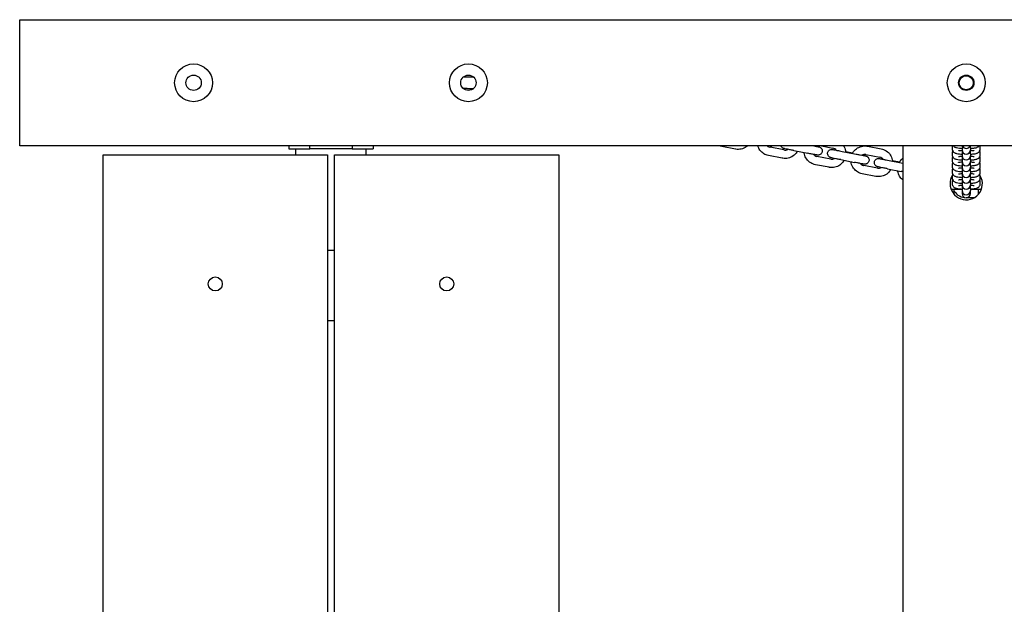
# Model space of a CAD drawing. Extents: x -178 to 2822, y 282 to 1116.
# Drawn here: x -178 to 524, y 699 to 1116 of the extents above; entities that cross this region are included whole.
import ezdxf

# ---------------------------------------------------------------- set-up
doc = ezdxf.new("R2010")
doc.units = 0
doc.header["$MEASUREMENT"] = 0
doc.layers.get('0').update_dxf_attribs({"linetype": 'CONTINUOUS'})

# ---------------------------------------------------------------- blocks, each defined once
blk = doc.blocks.new('A$C77C22E5B')
for p, q in [((0, 834), (3000, 834)), ((0, 744), (0, 834)), ((319, 793), (316.23, 793)), ((323.77, 793), (319, 793)), ((319, 785), (316.23, 785)), ((319, 785), (323.77, 785)), ((323.56, 785), (323.74, 784.97)), ((3000, 744), (0, 744)), ((59.5, 97.5), (59.5, 737.5)), ((59.5, 737.5), (219.5, 737.5)), ((192, 744), (192, 742)), ((192, 742), (207, 742)), ((197, 737.5), (197, 742)), ((207, 742), (207, 744)), ((237, 742), (207, 742)), ((219.5, 737.5), (219.5, 97.5)), ((224.5, 97.5), (224.5, 737.5)), ((224.5, 737.5), (384.5, 737.5)), ((237, 744), (237, 742)), ((237, 742), (252, 742)), ((247, 737.5), (247, 742)), ((252, 744), (252, 742)), ((384.5, 737.5), (384.5, 97.5)), ((510.48, 741.65), (500.66, 743.55)), ((544.99, 741.06), (535.18, 742.96)), ((552.11, 740.63), (561.93, 738.73)), ((571.81, 744), (579.9, 742.43)), ((586.63, 740.05), (596.45, 738.14)), ((593.93, 738.75), (589.06, 739.69)), ((603.45, 737.86), (613.27, 735.95)), ((604.6, 743.75), (614.41, 741.84)), ((630, 90), (630, 744)), ((665, 743.08), (665, 741.86)), ((665, 738.94), (665, 737.72)), ((672, 744), (672, 742.35)), ((672, 742.35), (672, 741.13)), ((672, 741.13), (672, 741.08)), ((672, 741.08), (672, 738.2)), ((672, 738.2), (672, 736.99)), ((678, 742.35), (678, 744)), ((678, 742.35), (678, 741.13)), ((678, 741.08), (678, 741.13)), ((678, 738.2), (678, 741.08)), ((678, 738.2), (678, 736.99)), ((685, 741.86), (685, 743.08)), ((685, 737.72), (685, 738.94)), ((543.85, 735.17), (534.03, 737.07)), ((577.23, 728.69), (567.41, 730.59)), ((578.37, 734.58), (568.55, 736.48)), ((585.49, 734.16), (595.3, 732.25)), ((620.01, 733.57), (629.82, 731.66)), ((627.3, 732.27), (622.44, 733.21)), ((665, 734.79), (665, 733.57)), ((665, 730.65), (665, 729.43)), ((672, 736.99), (672, 736.93)), ((672, 736.93), (672, 734.06)), ((672, 734.06), (672, 732.84)), ((672, 732.84), (672, 732.79)), ((672, 732.79), (672, 729.92)), ((678, 736.93), (678, 736.99)), ((678, 734.06), (678, 736.93)), ((678, 734.06), (678, 732.84)), ((678, 732.79), (678, 732.84)), ((678, 729.92), (678, 732.79)), ((685, 733.57), (685, 734.79)), ((685, 729.43), (685, 730.65)), ((610.6, 722.21), (600.79, 724.12)), ((611.75, 728.1), (601.93, 730.01)), ((618.86, 727.68), (628.68, 725.77)), ((665, 726.51), (665, 725.29)), ((672, 729.92), (672, 728.7)), ((672, 728.7), (672, 728.65)), ((672, 728.65), (672, 725.77)), ((672, 725.77), (672, 724.55)), ((672, 724.55), (672, 724.5)), ((672, 724.5), (672, 721.63)), ((678, 729.92), (678, 728.7)), ((678, 728.65), (678, 728.7)), ((678, 725.77), (678, 728.65)), ((678, 725.77), (678, 724.55)), ((678, 724.5), (678, 724.55)), ((678, 721.63), (678, 724.5)), ((685, 725.29), (685, 726.51)), ((665, 721), (664.22, 721)), ((665, 722.36), (665, 721.14)), ((665, 718.22), (665, 717)), ((672, 721.63), (672, 720.41)), ((672, 720.41), (672, 720.36)), ((672, 720.36), (672, 717.49)), ((672, 717.49), (672, 716.27)), ((672, 716.27), (672, 716.22)), ((672, 716.22), (672, 713.34)), ((678, 721.63), (678, 720.41)), ((678, 720.36), (678, 720.41)), ((678, 717.49), (678, 720.36)), ((678, 717.49), (678, 716.27)), ((678, 716.22), (678, 716.27)), ((678, 713.34), (678, 716.22)), ((685, 721.14), (685, 722.36)), ((685.78, 721), (685, 721)), ((685, 717), (685, 718.22)), ((664.22, 713), (672, 713)), ((666.5, 709.5), (666.5, 713)), ((666.5, 709.5), (666.5, 713)), ((672, 713.34), (672, 712.12)), ((672, 712.12), (672, 712.07)), ((672, 712.07), (672, 710)), ((678, 713.34), (678, 712.12)), ((678, 713), (685.78, 713)), ((678, 712.07), (678, 712.12)), ((678, 710), (678, 712.07)), ((683.5, 713), (683.5, 710.12)), ((680.68, 707), (675, 707)), ((219.5, 669.5), (224.5, 669.5)), ((219.5, 619.5), (224.5, 619.5))]:
    blk.add_line(p, q)
for centre, radius in [((124, 789), 13.5), ((320, 789), 13.5), ((675, 789), 13.5), ((124, 789), 5.5), ((320, 789), 5.5), ((675, 789), 5.5), ((675, 789), 5), ((139.5, 645.5), 5), ((304.5, 645.5), 5)]:
    blk.add_circle(centre, radius)
for centre, radius, start, end in [((675, 741.08), 3, 180, 0), ((675, 745.22), 3, 204.00063, 335.99937), ((675, 736.93), 3, 180, 0), ((675, 732.79), 3, 180, 0), ((675, 728.65), 3, 180, 0), ((675, 724.5), 3, 180, 0), ((675, 717), 11.5, 180, 29.79289), ((675, 717), 11.5, 150.20711, 180), ((675, 720.36), 3, 180, 0), ((675, 716.22), 3, 180, 0), ((664, 709.5), 2.5, 354.63122, 0), ((664, 709.5), 2.5, 354.63122, 0), ((675, 717), 10, 211.78833, 270), ((675, 712.07), 3, 180, 0), ((675, 710), 3, 180, 0)]:
    blk.add_arc(centre, radius, start, end)
for points in [[(500.66, 743.55), (500.12, 743.66), (499.58, 743.81), (499.07, 744)], [(567.55, 744), (567.44, 743.95), (567.34, 743.89), (567.23, 743.82)], [(629.82, 731.66), (629.88, 731.65), (629.94, 731.64), (630, 731.63)], [(630, 725.52), (629.56, 725.6), (629.12, 725.69), (628.68, 725.77)]]:
    blk.add_open_spline(points, degree=3)
for points, knots in [([(519.04, 744), (518.76, 743.75), (518.46, 743.51), (517.08, 742.54), (515.88, 742.01), (513.35, 741.42), (512.03, 741.38), (510.66, 741.61), (510.57, 741.63), (510.48, 741.65)], [81.412422, 81.412422, 81.412422, 81.412422, 82.551714, 82.551714, 86.458212, 86.458212, 90.364657, 90.364657, 90.640912, 90.640912, 90.640912, 90.640912]), ([(534.03, 737.07), (532.85, 737.3), (531.71, 737.75), (529.58, 739.07), (528.61, 739.96), (527.19, 741.92), (526.69, 742.93), (526.37, 744)], [27.62119, 27.62119, 27.62119, 27.62119, 31.251307, 31.251307, 35.15763, 35.15763, 38.516764, 38.516764, 38.516764, 38.516764]), ([(533.17, 744), (533.31, 743.87), (533.46, 743.75), (534.03, 743.33), (534.51, 743.12), (535.07, 742.98), (535.13, 742.97), (535.18, 742.96)], [15.056836, 15.056836, 15.056836, 15.056836, 15.626969, 15.626969, 17.189854, 17.189854, 17.351261, 17.351261, 17.351261, 17.351261]), ([(536.75, 744), (536.58, 743.95), (536.43, 743.92), (536.17, 743.89), (536.05, 743.89), (535.85, 743.89), (535.78, 743.89), (535.68, 743.9), (535.64, 743.9), (535.61, 743.9), (535.55, 743.91), (535.51, 743.92), (535.38, 743.93), (535.28, 743.95), (535.08, 743.98), (535.03, 743.99), (534.97, 744)], [29.197194, 29.197194, 29.197194, 29.197194, 29.552588, 29.552588, 29.871335, 29.871335, 30.133662, 30.133662, 30.338181, 30.338181, 30.338181, 30.693649, 30.693649, 31.454657, 31.454657, 31.677974, 31.677974, 31.677974, 31.677974]), ([(552.11, 740.63), (551.76, 740.7), (551.4, 740.77), (550.15, 741.02), (549.3, 741.19), (547.74, 741.5), (547.06, 741.63), (545.8, 741.89), (545.48, 741.96), (545.18, 742.03), (545.11, 742.05), (544.99, 742.08), (544.94, 742.09), (544.84, 742.12), (544.78, 742.14), (544.66, 742.19), (544.59, 742.22), (544.37, 742.32), (544.23, 742.4), (543.84, 742.66), (543.58, 742.89), (543.16, 743.44), (543.02, 743.71), (542.92, 744)], [4.643015, 4.643015, 4.643015, 4.643015, 5.072879, 5.072879, 6.171852, 6.171852, 7.289944, 7.289944, 8.75219, 8.75219, 9.596894, 9.596894, 10.009589, 10.009589, 10.438256, 10.438256, 10.730144, 10.730144, 11.10405, 11.10405, 11.710076, 11.710076, 12.190401, 12.190401, 12.190401, 12.190401]), ([(554.52, 740.17), (554.42, 739.98), (554.31, 739.8), (553.49, 738.52), (552.59, 737.57), (550.46, 736.06), (549.26, 735.53), (546.72, 734.95), (545.41, 734.91), (544.03, 735.13), (543.94, 735.15), (543.85, 735.17)], [78.003277, 78.003277, 78.003277, 78.003277, 78.645211, 78.645211, 82.551714, 82.551714, 86.458212, 86.458212, 90.364657, 90.364657, 90.640912, 90.640912, 90.640912, 90.640912]), ([(544.99, 741.06), (545.45, 740.97), (545.92, 740.96), (546.85, 741.11), (547.31, 741.27), (547.72, 741.5)], [17.351261, 17.351261, 17.351261, 17.351261, 18.752598, 18.752598, 20.182871, 20.182871, 20.182871, 20.182871]), ([(567.41, 730.59), (566.22, 730.82), (565.09, 731.27), (562.95, 732.59), (561.99, 733.48), (560.46, 735.59), (559.91, 736.78), (559.5, 738.44), (559.43, 738.83), (559.39, 739.22)], [27.62119, 27.62119, 27.62119, 27.62119, 31.251307, 31.251307, 35.15763, 35.15763, 39.063956, 39.063956, 40.260193, 40.260193, 40.260193, 40.260193]), ([(567.35, 743.89), (567.72, 743.82), (568.06, 743.75), (569.1, 743.54), (569.48, 743.46), (569.84, 743.37), (569.93, 743.35), (570.07, 743.32), (570.11, 743.31), (570.21, 743.28), (570.27, 743.26), (570.4, 743.21), (570.46, 743.19), (570.67, 743.09), (570.79, 743.03), (571.16, 742.8), (571.41, 742.59), (571.89, 742), (572.08, 741.65), (572.3, 740.9), (572.34, 740.51), (572.27, 739.73), (572.15, 739.36), (571.79, 738.66), (571.54, 738.36), (570.92, 737.84), (570.56, 737.66), (570.02, 737.48), (569.83, 737.45), (569.55, 737.42), (569.42, 737.41), (569.22, 737.41), (569.15, 737.41), (569.05, 737.42), (569.02, 737.42), (568.98, 737.43), (568.93, 737.43), (568.89, 737.44), (568.75, 737.45), (568.66, 737.47), (568.36, 737.52), (568.16, 737.55), (567.36, 737.7), (566.73, 737.81), (565.25, 738.09), (564.42, 738.25), (563.01, 738.52), (562.47, 738.62), (561.93, 738.73)], [21.214087, 21.214087, 21.214087, 21.214087, 21.726655, 21.726655, 22.994081, 22.994081, 23.976408, 23.976408, 24.378296, 24.378296, 24.784278, 24.784278, 25.055228, 25.055228, 25.39699, 25.39699, 25.969137, 25.969137, 26.573724, 26.573724, 27.188587, 27.188587, 27.811513, 27.811513, 28.442682, 28.442682, 29.131706, 29.131706, 29.552588, 29.552588, 29.871335, 29.871335, 30.133662, 30.133662, 30.338181, 30.338181, 30.338181, 30.693649, 30.693649, 31.454657, 31.454657, 32.151682, 32.151682, 33.248711, 33.248711, 34.325971, 34.325971, 34.981196, 34.981196, 34.981196, 34.981196]), ([(566.19, 737.91), (566.42, 737.63), (566.69, 737.37), (567.41, 736.86), (567.89, 736.64), (568.45, 736.51), (568.5, 736.49), (568.55, 736.48)], [14.521183, 14.521183, 14.521183, 14.521183, 15.626969, 15.626969, 17.189854, 17.189854, 17.351261, 17.351261, 17.351261, 17.351261]), ([(566.3, 744), (566.99, 743.87), (567.63, 743.75), (568.77, 743.54), (569.18, 743.47), (569.58, 743.4), (569.66, 743.39), (569.64, 743.39)], [85.399845, 85.399845, 85.399845, 85.399845, 87.806284, 87.806284, 90.499328, 90.499328, 92.46115, 92.46115, 92.46115, 92.46115]), ([(585.49, 734.16), (585.13, 734.23), (584.78, 734.29), (583.53, 734.54), (582.67, 734.71), (581.12, 735.02), (580.44, 735.15), (579.18, 735.41), (578.85, 735.48), (578.55, 735.55), (578.48, 735.57), (578.36, 735.6), (578.32, 735.61), (578.22, 735.65), (578.16, 735.67), (578.03, 735.71), (577.96, 735.74), (577.74, 735.84), (577.6, 735.92), (577.22, 736.18), (576.95, 736.41), (576.49, 737.03), (576.32, 737.39), (576.13, 738.14), (576.11, 738.54), (576.22, 739.31), (576.35, 739.68), (576.74, 740.36), (577, 740.65), (577.66, 741.15), (578.02, 741.31), (578.56, 741.46), (578.74, 741.48), (578.99, 741.5), (579.1, 741.51), (579.28, 741.5), (579.35, 741.5), (579.45, 741.49), (579.5, 741.49), (579.61, 741.47), (579.68, 741.46), (579.9, 741.43), (580.09, 741.4), (580.93, 741.25), (581.57, 741.13), (582.23, 741.01), (582.24, 741), (582.26, 741)], [4.643015, 4.643015, 4.643015, 4.643015, 5.072879, 5.072879, 6.171852, 6.171852, 7.289944, 7.289944, 8.75219, 8.75219, 9.596894, 9.596894, 10.009589, 10.009589, 10.438256, 10.438256, 10.730144, 10.730144, 11.10405, 11.10405, 11.710076, 11.710076, 12.323903, 12.323903, 12.94731, 12.94731, 13.578875, 13.578875, 14.21884, 14.21884, 14.93796, 14.93796, 15.385778, 15.385778, 15.650259, 15.650259, 15.860417, 15.860417, 16.067465, 16.067465, 16.448775, 16.448775, 17.034665, 17.034665, 17.890602, 17.890602, 17.910382, 17.910382, 17.910382, 17.910382]), ([(582.34, 740.89), (582.07, 741.25), (581.75, 741.56), (580.94, 742.11), (580.46, 742.31), (579.93, 742.42), (579.91, 742.43), (579.9, 742.43)], [26.985592, 26.985592, 26.985592, 26.985592, 28.335141, 28.335141, 29.898021, 29.898021, 29.954304, 29.954304, 29.954304, 29.954304]), ([(579.94, 741.39), (579.94, 741.39), (579.95, 741.39), (580.01, 741.37), (580.19, 741.33), (581.02, 741.16), (581.56, 741.05), (582.89, 740.78), (583.67, 740.63), (585.2, 740.33), (585.91, 740.19), (586.63, 740.05)], [70.047901, 70.047901, 70.047901, 70.047901, 70.649336, 70.649336, 73.902447, 73.902447, 76.81901, 76.81901, 79.715799, 79.715799, 81.957381, 81.957381, 81.957381, 81.957381]), ([(587.49, 744), (588.17, 742.97), (588.65, 741.82), (588.98, 740.27), (589.04, 739.92), (589.08, 739.57)], [67.12417, 67.12417, 67.12417, 67.12417, 70.832372, 70.832372, 71.887781, 71.887781, 71.887781, 71.887781]), ([(593.87, 738.64), (593.95, 738.79), (594.03, 738.93), (594.79, 740.19), (595.67, 741.17), (597.76, 742.73), (598.94, 743.29), (601.46, 743.94), (602.78, 744.02), (604.24, 743.81), (604.42, 743.78), (604.6, 743.75)], [46.375477, 46.375477, 46.375477, 46.375477, 46.876787, 46.876787, 50.783289, 50.783289, 54.68979, 54.68979, 58.596239, 58.596239, 59.135096, 59.135096, 59.135096, 59.135096]), ([(600.73, 737.42), (601.09, 737.34), (601.43, 737.27), (602.48, 737.06), (602.85, 736.98), (603.22, 736.9), (603.31, 736.87), (603.45, 736.84), (603.49, 736.83), (603.59, 736.8), (603.65, 736.78), (603.77, 736.73), (603.84, 736.71), (604.04, 736.61), (604.17, 736.55), (604.53, 736.32), (604.79, 736.11), (605.27, 735.52), (605.45, 735.17), (605.68, 734.43), (605.72, 734.03), (605.64, 733.25), (605.53, 732.88), (605.16, 732.19), (604.91, 731.88), (604.29, 731.36), (603.94, 731.18), (603.39, 731.01), (603.2, 730.97), (602.92, 730.94), (602.8, 730.93), (602.6, 730.93), (602.53, 730.93), (602.43, 730.94), (602.39, 730.94), (602.36, 730.95), (602.31, 730.95), (602.26, 730.96), (602.13, 730.98), (602.03, 730.99), (601.74, 731.04), (601.53, 731.07), (600.74, 731.22), (600.11, 731.33), (598.62, 731.61), (597.79, 731.77), (596.39, 732.04), (595.84, 732.15), (595.3, 732.25)], [21.214087, 21.214087, 21.214087, 21.214087, 21.726655, 21.726655, 22.994081, 22.994081, 23.976408, 23.976408, 24.378296, 24.378296, 24.784278, 24.784278, 25.055228, 25.055228, 25.39699, 25.39699, 25.969137, 25.969137, 26.573724, 26.573724, 27.188587, 27.188587, 27.811513, 27.811513, 28.442682, 28.442682, 29.131706, 29.131706, 29.552588, 29.552588, 29.871335, 29.871335, 30.133662, 30.133662, 30.338181, 30.338181, 30.338181, 30.693649, 30.693649, 31.454657, 31.454657, 32.151682, 32.151682, 33.248711, 33.248711, 34.325971, 34.325971, 34.981196, 34.981196, 34.981196, 34.981196]), ([(596.45, 738.14), (596.62, 738.11), (596.79, 738.07), (597.84, 737.87), (598.69, 737.71), (599.47, 737.56), (600.24, 737.41), (600.95, 737.28), (602.14, 737.06), (602.55, 736.99), (602.96, 736.92), (603.04, 736.91), (603.02, 736.91)], [81.957381, 81.957381, 81.957381, 81.957381, 82.494299, 82.494299, 85.165184, 85.165184, 85.165184, 87.806284, 87.806284, 90.499328, 90.499328, 92.46115, 92.46115, 92.46115, 92.46115]), ([(603.45, 737.86), (602.96, 737.95), (602.46, 737.96), (601.48, 737.78), (601.02, 737.6), (600.61, 737.35)], [4.744852, 4.744852, 4.744852, 4.744852, 6.251301, 6.251301, 7.714561, 7.714561, 7.714561, 7.714561]), ([(614.41, 741.84), (614.96, 741.74), (615.5, 741.58), (616.71, 741.13), (617.37, 740.8), (617.99, 740.39), (619.08, 739.68), (620.02, 738.76), (621.49, 736.61), (622.01, 735.41), (622.36, 733.79), (622.41, 733.44), (622.45, 733.09)], [59.135096, 59.135096, 59.135096, 59.135096, 60.807991, 60.807991, 63.019722, 63.019722, 63.019722, 66.926044, 66.926044, 70.832372, 70.832372, 71.887781, 71.887781, 71.887781, 71.887781]), ([(665.14, 744), (665.11, 743.9), (665.08, 743.79), (665.02, 743.48), (665, 743.28), (665, 743.08)], [54.1210264, 54.1210264, 54.1210264, 54.1210264, 54.3530414, 54.3530414, 54.7793151, 54.7793151, 54.7793151, 54.7793151]), ([(665, 741.86), (665, 741.65), (665.02, 741.43), (665.16, 740.8), (665.33, 740.41), (665.79, 739.74), (666.08, 739.47), (666.66, 739.07), (666.9, 738.95), (667.42, 738.73), (667.7, 738.65), (668.51, 738.44), (669.19, 738.33), (670.77, 738.16), (671.4, 738.12), (672, 738.09)], [13.883829, 13.883829, 13.883829, 13.883829, 14.339098, 14.339098, 15.244746, 15.244746, 16.120723, 16.120723, 16.831731, 16.831731, 17.664843, 17.664843, 19.282698, 19.282698, 20.317654, 20.317654, 20.317654, 20.317654]), ([(665.37, 740.4), (665.22, 740.13), (665.12, 739.84), (665.02, 739.34), (665, 739.14), (665, 738.94)], [53.700274, 53.700274, 53.700274, 53.700274, 54.353041, 54.353041, 54.779315, 54.779315, 54.779315, 54.779315]), ([(665, 737.72), (665, 737.5), (665.02, 737.29), (665.16, 736.66), (665.33, 736.27), (665.79, 735.6), (666.08, 735.32), (666.66, 734.92), (666.9, 734.8), (667.42, 734.59), (667.7, 734.5), (668.51, 734.3), (669.19, 734.18), (670.77, 734.02), (671.4, 733.97), (672, 733.94)], [13.883829, 13.883829, 13.883829, 13.883829, 14.339098, 14.339098, 15.244746, 15.244746, 16.120723, 16.120723, 16.831731, 16.831731, 17.664843, 17.664843, 19.282698, 19.282698, 20.317654, 20.317654, 20.317654, 20.317654]), ([(665.73, 744), (665.93, 743.76), (666.15, 743.56), (666.66, 743.21), (666.9, 743.09), (667.42, 742.87), (667.7, 742.79), (668.51, 742.59), (669.19, 742.47), (670.77, 742.31), (671.4, 742.26), (672, 742.23)], [15.442874, 15.442874, 15.442874, 15.442874, 16.120723, 16.120723, 16.831731, 16.831731, 17.664843, 17.664843, 19.282698, 19.282698, 20.317654, 20.317654, 20.317654, 20.317654]), ([(669.37, 740.53), (669.37, 740.53), (669.38, 740.53), (669.44, 740.54), (669.55, 740.57), (669.97, 740.65), (670.31, 740.7), (671.13, 740.78), (671.55, 740.82), (672, 740.85)], [51.362624, 51.362624, 51.362624, 51.362624, 51.711158, 51.711158, 52.919934, 52.919934, 54.434409, 54.434409, 55.690628, 55.690628, 55.690628, 55.690628]), ([(678, 742.23), (678.31, 742.25), (678.61, 742.27), (680, 742.37), (680.78, 742.48), (681.79, 742.66), (682.17, 742.75), (682.78, 742.95), (683.04, 743.06), (683.49, 743.31), (683.68, 743.44), (684.01, 743.72), (684.15, 743.85), (684.27, 744)], [23.902141, 23.902141, 23.902141, 23.902141, 24.492743, 24.492743, 26.699911, 26.699911, 28.499173, 28.499173, 30.027685, 30.027685, 31.157234, 31.157234, 31.982137, 31.982137, 31.982137, 31.982137]), ([(678, 738.09), (678.31, 738.1), (678.61, 738.12), (680, 738.23), (680.78, 738.33), (681.79, 738.51), (682.17, 738.6), (682.78, 738.81), (683.04, 738.91), (683.49, 739.17), (683.68, 739.29), (684.14, 739.68), (684.38, 739.96), (684.77, 740.63), (684.91, 741.02), (684.99, 741.57), (685, 741.72), (685, 741.86)], [23.902141, 23.902141, 23.902141, 23.902141, 24.492743, 24.492743, 26.699911, 26.699911, 28.499173, 28.499173, 30.027685, 30.027685, 31.157234, 31.157234, 32.715393, 32.715393, 34.38552, 34.38552, 34.973596, 34.973596, 34.973596, 34.973596]), ([(678, 740.85), (678.47, 740.82), (678.89, 740.78), (679.75, 740.69), (680.11, 740.64), (680.52, 740.56), (680.62, 740.53), (680.63, 740.53), (680.63, 740.53), (680.63, 740.53)], [60.734082, 60.734082, 60.734082, 60.734082, 62.056974, 62.056974, 63.862363, 63.862363, 65.278473, 65.278473, 65.391032, 65.391032, 65.391032, 65.391032]), ([(678, 733.94), (678.31, 733.96), (678.61, 733.98), (680, 734.08), (680.78, 734.19), (681.79, 734.37), (682.17, 734.46), (682.78, 734.66), (683.04, 734.77), (683.49, 735.02), (683.68, 735.15), (684.14, 735.54), (684.38, 735.81), (684.77, 736.49), (684.91, 736.88), (684.99, 737.43), (685, 737.57), (685, 737.72)], [23.902141, 23.902141, 23.902141, 23.902141, 24.492743, 24.492743, 26.699911, 26.699911, 28.499173, 28.499173, 30.027685, 30.027685, 31.157234, 31.157234, 32.715393, 32.715393, 34.38552, 34.38552, 34.973596, 34.973596, 34.973596, 34.973596]), ([(685, 738.94), (685, 739.21), (684.96, 739.48), (684.83, 739.98), (684.74, 740.19), (684.63, 740.4)], [34.973596, 34.973596, 34.973596, 34.973596, 36.084043, 36.084043, 37.053894, 37.053894, 37.053894, 37.053894]), ([(685, 743.08), (685, 743.35), (684.96, 743.62), (684.88, 743.93), (684.87, 743.96), (684.86, 744)], [34.973596, 34.973596, 34.973596, 34.973596, 36.084043, 36.084043, 36.241853, 36.241853, 36.241853, 36.241853]), ([(587.9, 733.69), (587.79, 733.5), (587.68, 733.32), (586.87, 732.04), (585.96, 731.09), (583.84, 729.58), (582.64, 729.05), (580.1, 728.47), (578.78, 728.43), (577.41, 728.65), (577.32, 728.67), (577.23, 728.69)], [78.003277, 78.003277, 78.003277, 78.003277, 78.645211, 78.645211, 82.551714, 82.551714, 86.458212, 86.458212, 90.364657, 90.364657, 90.640912, 90.640912, 90.640912, 90.640912]), ([(578.37, 734.58), (578.83, 734.49), (579.3, 734.48), (580.23, 734.63), (580.68, 734.79), (581.1, 735.02)], [17.351261, 17.351261, 17.351261, 17.351261, 18.752598, 18.752598, 20.182871, 20.182871, 20.182871, 20.182871]), ([(600.79, 724.12), (599.6, 724.35), (598.46, 724.79), (596.33, 726.11), (595.36, 727), (593.83, 729.11), (593.28, 730.3), (592.88, 731.96), (592.81, 732.35), (592.76, 732.74)], [27.62119, 27.62119, 27.62119, 27.62119, 31.251307, 31.251307, 35.15763, 35.15763, 39.063956, 39.063956, 40.260193, 40.260193, 40.260193, 40.260193]), ([(599.57, 731.44), (599.79, 731.15), (600.06, 730.89), (600.79, 730.38), (601.26, 730.16), (601.82, 730.03), (601.88, 730.02), (601.93, 730.01)], [14.521183, 14.521183, 14.521183, 14.521183, 15.626969, 15.626969, 17.189854, 17.189854, 17.351261, 17.351261, 17.351261, 17.351261]), ([(618.86, 727.68), (618.51, 727.75), (618.15, 727.82), (616.9, 728.06), (616.05, 728.23), (614.49, 728.54), (613.81, 728.68), (612.56, 728.93), (612.23, 729.01), (611.93, 729.07), (611.86, 729.09), (611.74, 729.12), (611.7, 729.14), (611.59, 729.17), (611.53, 729.19), (611.41, 729.23), (611.34, 729.26), (611.12, 729.36), (610.98, 729.44), (610.59, 729.7), (610.33, 729.93), (609.86, 730.55), (609.7, 730.91), (609.5, 731.67), (609.48, 732.06), (609.59, 732.83), (609.72, 733.21), (610.12, 733.88), (610.38, 734.18), (611.03, 734.68), (611.4, 734.84), (611.93, 734.98), (612.12, 735.01), (612.36, 735.03), (612.47, 735.03), (612.66, 735.03), (612.72, 735.02), (612.83, 735.01), (612.87, 735.01), (612.99, 734.99), (613.05, 734.98), (613.27, 734.95), (613.47, 734.92), (614.31, 734.77), (614.94, 734.65), (615.6, 734.53), (615.62, 734.52), (615.63, 734.52)], [4.643015, 4.643015, 4.643015, 4.643015, 5.072879, 5.072879, 6.171852, 6.171852, 7.289944, 7.289944, 8.75219, 8.75219, 9.596894, 9.596894, 10.009589, 10.009589, 10.438256, 10.438256, 10.730144, 10.730144, 11.10405, 11.10405, 11.710076, 11.710076, 12.323903, 12.323903, 12.94731, 12.94731, 13.578875, 13.578875, 14.21884, 14.21884, 14.93796, 14.93796, 15.385778, 15.385778, 15.650259, 15.650259, 15.860417, 15.860417, 16.067465, 16.067465, 16.448775, 16.448775, 17.034665, 17.034665, 17.890602, 17.890602, 17.910382, 17.910382, 17.910382, 17.910382]), ([(615.72, 734.41), (615.45, 734.77), (615.12, 735.09), (614.32, 735.63), (613.84, 735.84), (613.31, 735.95), (613.29, 735.95), (613.27, 735.95)], [26.985592, 26.985592, 26.985592, 26.985592, 28.335141, 28.335141, 29.898021, 29.898021, 29.954304, 29.954304, 29.954304, 29.954304]), ([(613.32, 734.91), (613.32, 734.91), (613.32, 734.91), (613.38, 734.9), (613.57, 734.85), (614.4, 734.68), (614.94, 734.57), (616.27, 734.3), (617.04, 734.15), (618.57, 733.85), (619.28, 733.71), (620.01, 733.57)], [70.047901, 70.047901, 70.047901, 70.047901, 70.649336, 70.649336, 73.902447, 73.902447, 76.81901, 76.81901, 79.715799, 79.715799, 81.957381, 81.957381, 81.957381, 81.957381]), ([(627.25, 732.16), (627.32, 732.31), (627.41, 732.45), (628.14, 733.68), (628.99, 734.63), (630, 735.4)], [46.375477, 46.375477, 46.375477, 46.375477, 46.876787, 46.876787, 50.67315, 50.67315, 50.67315, 50.67315]), ([(665.37, 736.26), (665.22, 735.99), (665.12, 735.7), (665.02, 735.2), (665, 734.99), (665, 734.79)], [53.700274, 53.700274, 53.700274, 53.700274, 54.353041, 54.353041, 54.779315, 54.779315, 54.779315, 54.779315]), ([(665, 733.57), (665, 733.36), (665.02, 733.14), (665.16, 732.51), (665.33, 732.12), (665.79, 731.46), (666.08, 731.18), (666.66, 730.78), (666.9, 730.66), (667.42, 730.44), (667.7, 730.36), (668.51, 730.16), (669.19, 730.04), (670.77, 729.88), (671.4, 729.83), (672, 729.8)], [13.883829, 13.883829, 13.883829, 13.883829, 14.339098, 14.339098, 15.244746, 15.244746, 16.120723, 16.120723, 16.831731, 16.831731, 17.664843, 17.664843, 19.282698, 19.282698, 20.317654, 20.317654, 20.317654, 20.317654]), ([(665.37, 732.11), (665.22, 731.84), (665.12, 731.56), (665.02, 731.05), (665, 730.85), (665, 730.65)], [53.700274, 53.700274, 53.700274, 53.700274, 54.353042, 54.353042, 54.779315, 54.779315, 54.779315, 54.779315]), ([(669.37, 736.38), (669.37, 736.38), (669.38, 736.39), (669.44, 736.4), (669.55, 736.43), (669.97, 736.5), (670.31, 736.55), (671.13, 736.64), (671.55, 736.67), (672, 736.7)], [51.362624, 51.362624, 51.362624, 51.362624, 51.711158, 51.711158, 52.919934, 52.919934, 54.434409, 54.434409, 55.690628, 55.690628, 55.690628, 55.690628]), ([(669.37, 732.24), (669.37, 732.24), (669.38, 732.24), (669.44, 732.26), (669.55, 732.29), (669.97, 732.36), (670.31, 732.41), (671.13, 732.5), (671.55, 732.53), (672, 732.56)], [51.362624, 51.362624, 51.362624, 51.362624, 51.711158, 51.711158, 52.919934, 52.919934, 54.434409, 54.434409, 55.690628, 55.690628, 55.690628, 55.690628]), ([(678, 736.7), (678.47, 736.67), (678.89, 736.64), (679.75, 736.55), (680.11, 736.49), (680.52, 736.41), (680.62, 736.39), (680.63, 736.38), (680.63, 736.38), (680.63, 736.38)], [60.734082, 60.734082, 60.734082, 60.734082, 62.056974, 62.056974, 63.862363, 63.862363, 65.278473, 65.278473, 65.391032, 65.391032, 65.391032, 65.391032]), ([(678, 729.8), (678.31, 729.82), (678.61, 729.83), (680, 729.94), (680.78, 730.04), (681.79, 730.23), (682.17, 730.32), (682.78, 730.52), (683.04, 730.62), (683.49, 730.88), (683.68, 731.01), (684.14, 731.39), (684.38, 731.67), (684.77, 732.34), (684.91, 732.73), (684.99, 733.28), (685, 733.43), (685, 733.57)], [23.902141, 23.902141, 23.902141, 23.902141, 24.492743, 24.492743, 26.699911, 26.699911, 28.499173, 28.499173, 30.027685, 30.027685, 31.157234, 31.157234, 32.715393, 32.715393, 34.38552, 34.38552, 34.973596, 34.973596, 34.973596, 34.973596]), ([(678, 732.56), (678.47, 732.53), (678.89, 732.49), (679.75, 732.4), (680.11, 732.35), (680.52, 732.27), (680.62, 732.24), (680.63, 732.24), (680.63, 732.24), (680.63, 732.24)], [60.734082, 60.734082, 60.734082, 60.734082, 62.056974, 62.056974, 63.862363, 63.862363, 65.278473, 65.278473, 65.391032, 65.391032, 65.391032, 65.391032]), ([(685, 734.79), (685, 735.07), (684.96, 735.34), (684.83, 735.83), (684.74, 736.05), (684.63, 736.26)], [34.973596, 34.973596, 34.973596, 34.973596, 36.084043, 36.084043, 37.053894, 37.053894, 37.053894, 37.053894]), ([(685, 730.65), (685, 730.92), (684.96, 731.19), (684.83, 731.69), (684.74, 731.91), (684.63, 732.11)], [34.973596, 34.973596, 34.973596, 34.973596, 36.084043, 36.084043, 37.053894, 37.053894, 37.053894, 37.053894]), ([(621.27, 727.21), (621.17, 727.02), (621.06, 726.84), (620.25, 725.56), (619.34, 724.61), (617.21, 723.11), (616.01, 722.57), (613.47, 721.99), (612.16, 721.95), (610.78, 722.18), (610.69, 722.19), (610.6, 722.21)], [78.003277, 78.003277, 78.003277, 78.003277, 78.645211, 78.645211, 82.551714, 82.551714, 86.458212, 86.458212, 90.364657, 90.364657, 90.640912, 90.640912, 90.640912, 90.640912]), ([(611.75, 728.1), (612.2, 728.01), (612.67, 728), (613.61, 728.15), (614.06, 728.31), (614.47, 728.54)], [17.351261, 17.351261, 17.351261, 17.351261, 18.752598, 18.752598, 20.182871, 20.182871, 20.182871, 20.182871]), ([(630, 719.5), (629.23, 720.09), (628.55, 720.79), (627.21, 722.63), (626.66, 723.83), (626.26, 725.48), (626.19, 725.87), (626.14, 726.27)], [32.236593, 32.236593, 32.236593, 32.236593, 35.15763, 35.15763, 39.063956, 39.063956, 40.260193, 40.260193, 40.260193, 40.260193]), ([(665, 729.43), (665, 729.22), (665.02, 729), (665.16, 728.37), (665.33, 727.98), (665.79, 727.31), (666.08, 727.04), (666.66, 726.64), (666.9, 726.51), (667.42, 726.3), (667.7, 726.22), (668.51, 726.01), (669.19, 725.9), (670.77, 725.73), (671.4, 725.69), (672, 725.65)], [13.883829, 13.883829, 13.883829, 13.883829, 14.339098, 14.339098, 15.244746, 15.244746, 16.120723, 16.120723, 16.831731, 16.831731, 17.664843, 17.664843, 19.282698, 19.282698, 20.317654, 20.317654, 20.317654, 20.317654]), ([(665.37, 727.97), (665.22, 727.7), (665.12, 727.41), (665.02, 726.91), (665, 726.71), (665, 726.51)], [53.700274, 53.700274, 53.700274, 53.700274, 54.353041, 54.353041, 54.779315, 54.779315, 54.779315, 54.779315]), ([(665, 725.29), (665, 725.07), (665.02, 724.86), (665.16, 724.23), (665.33, 723.84), (665.79, 723.17), (666.08, 722.89), (666.66, 722.49), (666.9, 722.37), (667.42, 722.16), (667.7, 722.07), (668.51, 721.87), (669.19, 721.75), (670.77, 721.59), (671.4, 721.54), (672, 721.51)], [13.883829, 13.883829, 13.883829, 13.883829, 14.339098, 14.339098, 15.244746, 15.244746, 16.120723, 16.120723, 16.831731, 16.831731, 17.664843, 17.664843, 19.282698, 19.282698, 20.317654, 20.317654, 20.317654, 20.317654]), ([(665.37, 723.82), (665.22, 723.56), (665.12, 723.27), (665.02, 722.76), (665, 722.56), (665, 722.36)], [53.700274, 53.700274, 53.700274, 53.700274, 54.353041, 54.353041, 54.779315, 54.779315, 54.779315, 54.779315]), ([(669.37, 728.1), (669.37, 728.1), (669.38, 728.1), (669.44, 728.11), (669.55, 728.14), (669.97, 728.22), (670.31, 728.27), (671.13, 728.35), (671.55, 728.39), (672, 728.41)], [51.362624, 51.362624, 51.362624, 51.362624, 51.711158, 51.711158, 52.919934, 52.919934, 54.434409, 54.434409, 55.690628, 55.690628, 55.690628, 55.690628]), ([(669.37, 723.95), (669.37, 723.95), (669.38, 723.95), (669.44, 723.97), (669.55, 724), (669.97, 724.07), (670.31, 724.12), (671.13, 724.21), (671.55, 724.24), (672, 724.27)], [51.362624, 51.362624, 51.362624, 51.362624, 51.711158, 51.711158, 52.919934, 52.919934, 54.434409, 54.434409, 55.690628, 55.690628, 55.690628, 55.690628]), ([(678, 725.66), (678.31, 725.67), (678.61, 725.69), (680, 725.8), (680.78, 725.9), (681.79, 726.08), (682.17, 726.17), (682.78, 726.38), (683.04, 726.48), (683.49, 726.73), (683.68, 726.86), (684.14, 727.25), (684.38, 727.53), (684.77, 728.2), (684.91, 728.59), (684.99, 729.14), (685, 729.29), (685, 729.43)], [23.902141, 23.902141, 23.902141, 23.902141, 24.492743, 24.492743, 26.699911, 26.699911, 28.499173, 28.499173, 30.027685, 30.027685, 31.157234, 31.157234, 32.715393, 32.715393, 34.38552, 34.38552, 34.973596, 34.973596, 34.973596, 34.973596]), ([(678, 728.41), (678.47, 728.39), (678.89, 728.35), (679.75, 728.26), (680.11, 728.2), (680.52, 728.13), (680.62, 728.1), (680.63, 728.1), (680.63, 728.1), (680.63, 728.1)], [60.734082, 60.734082, 60.734082, 60.734082, 62.056974, 62.056974, 63.862363, 63.862363, 65.278473, 65.278473, 65.391032, 65.391032, 65.391032, 65.391032]), ([(678, 721.51), (678.31, 721.53), (678.61, 721.55), (680, 721.65), (680.78, 721.76), (681.79, 721.94), (682.17, 722.03), (682.78, 722.23), (683.04, 722.34), (683.49, 722.59), (683.68, 722.72), (684.14, 723.11), (684.38, 723.38), (684.77, 724.06), (684.91, 724.44), (684.99, 725), (685, 725.14), (685, 725.29)], [23.902141, 23.902141, 23.902141, 23.902141, 24.492743, 24.492743, 26.699911, 26.699911, 28.499173, 28.499173, 30.027685, 30.027685, 31.157234, 31.157234, 32.715394, 32.715394, 34.38552, 34.38552, 34.973596, 34.973596, 34.973596, 34.973596]), ([(678, 724.27), (678.47, 724.24), (678.89, 724.21), (679.75, 724.12), (680.11, 724.06), (680.52, 723.98), (680.62, 723.96), (680.63, 723.95), (680.63, 723.95), (680.63, 723.95)], [60.734082, 60.734082, 60.734082, 60.734082, 62.056974, 62.056974, 63.862363, 63.862363, 65.278473, 65.278473, 65.391032, 65.391032, 65.391032, 65.391032]), ([(685, 726.51), (685, 726.78), (684.96, 727.05), (684.83, 727.54), (684.74, 727.76), (684.63, 727.97)], [34.973596, 34.973596, 34.973596, 34.973596, 36.084043, 36.084043, 37.053894, 37.053894, 37.053894, 37.053894]), ([(685, 722.36), (685, 722.64), (684.96, 722.91), (684.83, 723.4), (684.74, 723.62), (684.63, 723.82)], [34.973596, 34.973596, 34.973596, 34.973596, 36.084043, 36.084043, 37.053894, 37.053894, 37.053894, 37.053894]), ([(665, 721.14), (665, 720.93), (665.02, 720.71), (665.16, 720.08), (665.33, 719.69), (665.79, 719.03), (666.08, 718.75), (666.66, 718.35), (666.9, 718.23), (667.42, 718.01), (667.7, 717.93), (668.51, 717.73), (669.19, 717.61), (670.77, 717.45), (671.4, 717.4), (672, 717.37)], [13.883829, 13.883829, 13.883829, 13.883829, 14.339098, 14.339098, 15.244746, 15.244746, 16.120723, 16.120723, 16.831731, 16.831731, 17.664843, 17.664843, 19.282698, 19.282698, 20.317654, 20.317654, 20.317654, 20.317654]), ([(665.37, 719.68), (665.22, 719.41), (665.12, 719.12), (665.02, 718.62), (665, 718.42), (665, 718.22)], [53.700274, 53.700274, 53.700274, 53.700274, 54.353041, 54.353041, 54.779315, 54.779315, 54.779315, 54.779315]), ([(665, 717), (665, 716.78), (665.02, 716.57), (665.16, 715.94), (665.33, 715.55), (665.79, 714.88), (666.08, 714.6), (666.66, 714.21), (666.9, 714.08), (667.42, 713.87), (667.7, 713.78), (668.51, 713.58), (669.19, 713.47), (670.77, 713.3), (671.4, 713.26), (672, 713.22)], [13.883829, 13.883829, 13.883829, 13.883829, 14.339098, 14.339098, 15.244746, 15.244746, 16.120723, 16.120723, 16.831731, 16.831731, 17.664843, 17.664843, 19.282698, 19.282698, 20.317654, 20.317654, 20.317654, 20.317654]), ([(669.37, 719.81), (669.37, 719.81), (669.38, 719.81), (669.44, 719.83), (669.55, 719.86), (669.97, 719.93), (670.31, 719.98), (671.13, 720.06), (671.55, 720.1), (672, 720.13)], [51.362624, 51.362624, 51.362624, 51.362624, 51.711158, 51.711158, 52.919934, 52.919934, 54.434409, 54.434409, 55.690628, 55.690628, 55.690628, 55.690628]), ([(678, 717.37), (678.31, 717.38), (678.61, 717.4), (680, 717.51), (680.78, 717.61), (681.79, 717.8), (682.17, 717.89), (682.78, 718.09), (683.04, 718.19), (683.49, 718.45), (683.68, 718.58), (684.14, 718.96), (684.38, 719.24), (684.77, 719.91), (684.91, 720.3), (684.99, 720.85), (685, 721), (685, 721.14)], [23.902141, 23.902141, 23.902141, 23.902141, 24.492743, 24.492743, 26.699911, 26.699911, 28.499173, 28.499173, 30.027685, 30.027685, 31.157234, 31.157234, 32.715393, 32.715393, 34.38552, 34.38552, 34.973596, 34.973596, 34.973596, 34.973596]), ([(678, 720.13), (678.47, 720.1), (678.89, 720.06), (679.75, 719.97), (680.11, 719.92), (680.52, 719.84), (680.62, 719.81), (680.63, 719.81), (680.63, 719.81), (680.63, 719.81)], [60.734082, 60.734082, 60.734082, 60.734082, 62.056974, 62.056974, 63.862363, 63.862363, 65.278473, 65.278473, 65.391032, 65.391032, 65.391032, 65.391032]), ([(678, 713.22), (678.31, 713.24), (678.61, 713.26), (680, 713.36), (680.78, 713.47), (681.79, 713.65), (682.17, 713.74), (682.78, 713.95), (683.04, 714.05), (683.49, 714.3), (683.68, 714.43), (684.14, 714.82), (684.38, 715.1), (684.77, 715.77), (684.91, 716.16), (684.99, 716.71), (685, 716.86), (685, 717)], [23.902141, 23.902141, 23.902141, 23.902141, 24.492743, 24.492743, 26.699911, 26.699911, 28.499173, 28.499173, 30.027685, 30.027685, 31.157234, 31.157234, 32.715393, 32.715393, 34.38552, 34.38552, 34.973596, 34.973596, 34.973596, 34.973596]), ([(685, 718.22), (685, 718.49), (684.96, 718.76), (684.83, 719.26), (684.74, 719.48), (684.63, 719.68)], [34.973596, 34.973596, 34.973596, 34.973596, 36.084043, 36.084043, 37.053894, 37.053894, 37.053894, 37.053894]), ([(669.37, 715.66), (669.37, 715.67), (669.38, 715.67), (669.44, 715.68), (669.55, 715.71), (669.97, 715.79), (670.31, 715.84), (671.13, 715.92), (671.55, 715.96), (672, 715.98)], [51.362624, 51.362624, 51.362624, 51.362624, 51.711158, 51.711158, 52.919934, 52.919934, 54.434409, 54.434409, 55.690628, 55.690628, 55.690628, 55.690628]), ([(678, 715.98), (678.47, 715.95), (678.89, 715.92), (679.75, 715.83), (680.11, 715.77), (680.52, 715.7), (680.62, 715.67), (680.63, 715.66), (680.63, 715.66), (680.63, 715.66)], [60.734082, 60.734082, 60.734082, 60.734082, 62.056974, 62.056974, 63.862363, 63.862363, 65.278473, 65.278473, 65.391032, 65.391032, 65.391032, 65.391032])]:
    blk.add_open_spline(points, degree=3, knots=knots)

msp = doc.modelspace()

# ---------------------------------------------------------------- block references
msp.add_blockref('A$C77C22E5B', (-178.09, 281.54))

doc.saveas('drawing.dxf')
